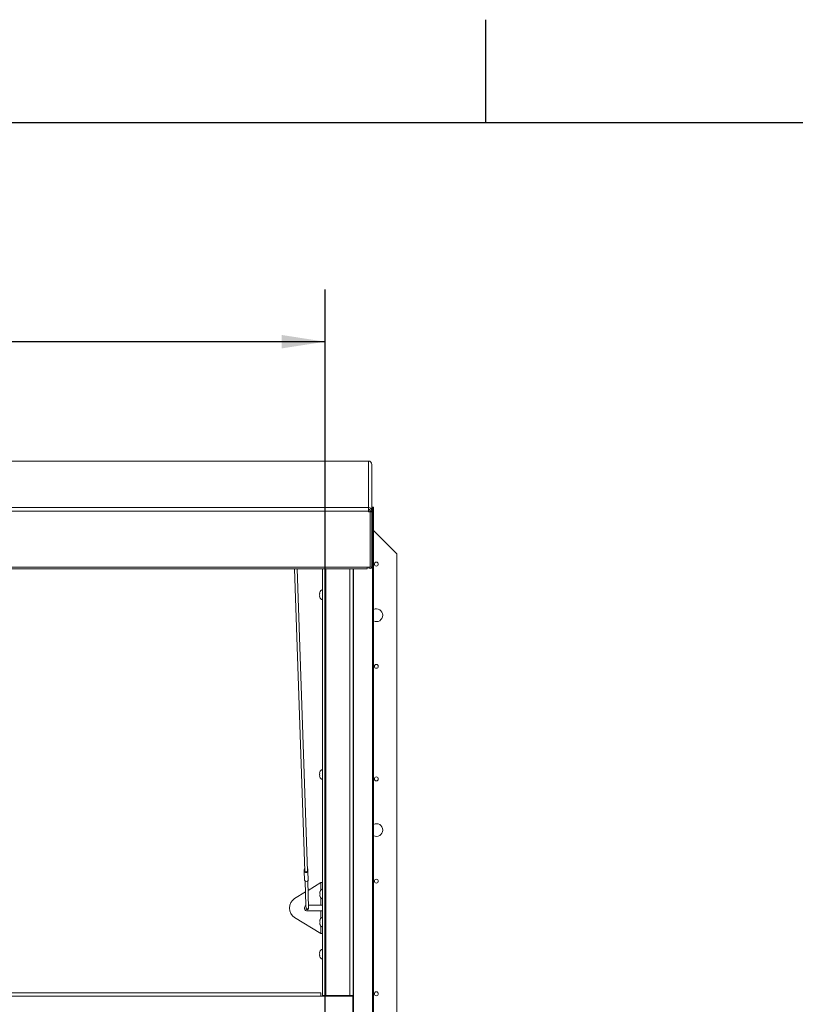
# Paper-space layout 'Top Level(2)' of a CAD drawing. Units: inches. Extents: x 0.1 to 10.8, y 0.2 to 8.4.
# Drawn here: x 4.6 to 6.1, y 6.5 to 8.4 of the extents above; entities that cross this region are included whole.
import ezdxf

# ---------------------------------------------------------------- set-up
doc = ezdxf.new("R2010")
doc.units = ezdxf.units.IN
doc.header["$MEASUREMENT"] = 0
doc.layers.add('FORMAT', color=7, linetype='Continuous')
doc.styles.add('SLDTEXTSTYLE0', font='TXT', dxfattribs={"width": 0.75})
doc.dimstyles.new('SLDDIMSTYLE6', dxfattribs={"dimtxt": 0.083333, "dimasz": 0.080892, "dimexe": 0, "dimexo": 0.0625, "dimgap": 0.020833, "dimtad": 0, "dimlfac": 25.5, "dimrnd": 1e-09, "dimzin": 12, "dimdsep": 46, "dimtxsty": 'SLDTEXTSTYLE0', "dimsah": 1, "dimcen": 0.09, "dimadec": 0, "dimazin": 3, "dimtfac": 1, "dimtofl": 0, "dimtmove": 0, "dimatfit": 3, "dimfxl": 0, "dimfrac": 2, "dimtolj": 1, "dimtzin": 12, "dimarcsym": 0})

# ---------------------------------------------------------------- blocks, each defined once
blk = doc.blocks.new('*D41')
at = {"layer": 'FORMAT', "color": 7}
for p, q in [((1.4072, 5.5827), (1.4072, 7.8717)), ((5.1719, 5.5827), (5.1719, 7.8717)), ((1.4072, 7.7717), (2.5931, 7.7717)), ((5.1719, 7.7717), (3.986, 7.7717))]:
    blk.add_line(p, q, dxfattribs=at)
for points in [[(1.4072, 7.7717), (1.4906, 7.7589), (1.4906, 7.7846)], [(5.1719, 7.7717), (5.0886, 7.7846), (5.0886, 7.7589)]]:
    blk.add_solid(points, dxfattribs=at)
at = {"layer": 'FORMAT', "color": 7, "attachment_point": 1, "style": 'SLDTEXTSTYLE0'}
for s, insert, char_height in [('96"', (3.177, 7.8792, -0.22), 0.08333), ('ROUGH OPENING LENGTH', (2.5931, 7.7468, -0.22), 0.083333)]:
    blk.add_mtext(s, dxfattribs=dict(at, insert=insert, char_height=char_height))

psp = doc.layouts.new('Top Level(2)')

# ---------------------------------------------------------------- linework, layer by layer
at = {"color": 8, "linetype": 'Continuous', "lineweight": 0}
psp.add_line((0.32993, 8.19207), (10.62993, 8.19207), dxfattribs=at)
at = {"color": 7, "linetype": 'Continuous', "lineweight": 15}
for p, q in [((5.25502, 7.54295), (1.32414, 7.54295)), ((5.25502, 7.54293), (1.32414, 7.54293)), ((5.25502, 7.54295), (5.25502, 7.54293)), ((5.25502, 7.45407), (5.25502, 7.54293)), ((5.2614, 7.44773), (5.2614, 7.53658)), ((1.32414, 7.45407), (5.25502, 7.45407)), ((5.25502, 7.44717), (1.32414, 7.44717)), ((5.25502, 7.45407), (5.25502, 7.44717)), ((5.25502, 7.44717), (5.25502, 7.44547)), ((5.25502, 7.44574), (5.25804, 7.44574)), ((5.25502, 7.44547), (5.25804, 7.44547)), ((5.25524, 7.44574), (5.25524, 7.451)), ((5.25804, 7.44547), (5.25804, 7.44574)), ((5.25804, 7.44547), (5.25804, 7.33946)), ((5.25816, 7.43732), (5.25816, 7.36153)), ((5.25832, 7.44773), (5.2614, 7.44773)), ((5.25832, 7.44773), (5.25832, 7.44603)), ((5.25832, 7.44603), (5.2614, 7.44603)), ((5.25832, 7.44603), (5.25832, 7.44577)), ((5.2614, 7.44577), (5.25832, 7.44577)), ((5.25832, 7.44577), (5.25832, 7.33975)), ((5.2614, 7.45431), (5.26446, 7.45431)), ((5.2614, 7.45174), (5.2626, 7.45293)), ((5.2614, 7.45293), (5.2626, 7.45293)), ((5.2614, 7.44603), (5.2614, 7.44773)), ((5.2614, 7.44577), (5.2614, 7.44603)), ((5.2614, 7.44577), (5.2614, 7.33975)), ((5.2626, 5.77667), (5.2626, 7.45293)), ((5.2626, 7.45293), (5.26446, 7.45293)), ((5.26446, 7.45431), (5.26446, 7.45293)), ((5.26446, 7.45293), (5.26446, 5.7764)), ((5.30918, 7.36509), (5.26446, 7.40981)), ((5.25816, 7.36153), (5.25804, 7.36153)), ((5.25816, 7.36153), (5.25816, 7.34025)), ((5.30918, 5.48274), (5.30918, 7.36509)), ((1.32684, 7.33946), (5.25232, 7.33946)), ((1.32684, 7.33658), (5.25232, 7.33658)), ((5.11328, 7.33658), (5.13278, 6.75702)), ((5.13767, 6.75719), (5.11818, 7.33658)), ((5.1665, 6.51828), (5.1665, 7.33658)), ((5.22532, 7.33658), (5.22532, 6.51828)), ((5.25804, 7.33946), (5.25232, 7.33946)), ((5.25232, 7.33946), (5.25232, 7.33658)), ((5.2614, 7.33975), (5.25832, 7.33975)), ((5.16173, 7.29175), (5.16118, 7.28921)), ((5.16173, 7.28921), (5.16118, 7.28666)), ((5.16118, 7.28666), (5.16173, 7.28411)), ((5.16118, 7.28411), (5.16173, 7.28156)), ((5.16173, 6.9473), (5.16118, 6.94475)), ((5.16173, 6.94475), (5.16118, 6.9422)), ((5.16118, 6.9422), (5.16173, 6.93966)), ((5.16118, 6.93966), (5.16173, 6.93711)), ((5.13175, 6.75668), (5.13163, 6.76012)), ((5.13232, 6.73969), (5.13175, 6.75668)), ((5.13872, 6.75691), (5.13861, 6.76036)), ((5.1393, 6.73992), (5.13872, 6.75691)), ((5.13342, 6.73793), (5.13499, 6.69107)), ((5.14006, 6.68625), (5.13832, 6.7381)), ((5.16345, 6.73519), (5.13892, 6.72015)), ((5.1665, 6.73519), (5.16345, 6.73519)), ((5.13411, 6.71721), (5.11325, 6.70442)), ((5.16143, 6.71607), (5.16198, 6.71754)), ((5.16143, 6.7146), (5.16198, 6.71313)), ((5.16198, 6.71313), (5.16143, 6.71166)), ((5.16198, 6.70872), (5.16143, 6.71019)), ((5.135, 6.69102), (5.13516, 6.68609)), ((5.13516, 6.68609), (5.1352, 6.68499)), ((5.13988, 6.69168), (5.16345, 6.69168)), ((5.1401, 6.68515), (5.14006, 6.68625)), ((5.16345, 6.69168), (5.1665, 6.69168)), ((5.16345, 6.63715), (5.11325, 6.66791)), ((5.16345, 6.68066), (5.13761, 6.68066)), ((5.16143, 6.66215), (5.16198, 6.66362)), ((5.1665, 6.68066), (5.16345, 6.68066)), ((5.16143, 6.66068), (5.16198, 6.65921)), ((5.16198, 6.65921), (5.16143, 6.65774)), ((5.16198, 6.6548), (5.16143, 6.65627)), ((5.16345, 6.63715), (5.1665, 6.63715)), ((5.16173, 6.60284), (5.16118, 6.6003)), ((5.16173, 6.6003), (5.16118, 6.59775)), ((5.16118, 6.59775), (5.16173, 6.5952)), ((5.16118, 6.5952), (5.16173, 6.59266)), ((1.41575, 6.52378), (5.1634, 6.52378)), ((5.1634, 6.5174), (1.41575, 6.5174)), ((5.1634, 6.5174), (5.1634, 6.52378)), ((5.22467, 6.5174), (5.1634, 6.5174)), ((5.16958, 6.51828), (5.1665, 6.51828)), ((5.17192, 6.51847), (5.17192, 6.5174)), ((5.21895, 6.51866), (5.17287, 6.51866)), ((5.17287, 6.51848), (5.17287, 6.51866)), ((5.21895, 6.51848), (5.17287, 6.51848)), ((5.175, 6.51848), (5.175, 6.5174)), ((5.21422, 6.5174), (5.21422, 6.51848)), ((5.21895, 6.51866), (5.21895, 6.51848)), ((5.22224, 6.51828), (5.22532, 6.51828)), ((5.22224, 6.5174), (5.22224, 6.51828)), ((5.22467, 6.5174), (5.22467, 6.48603)), ((5.22532, 6.48396), (5.22532, 6.51828))]:
    psp.add_line(p, q, dxfattribs=at)
at = {"color": 8, "linetype": 'Continuous', "lineweight": 15}
for p, q in [((5.25804, 7.43871), (5.25832, 7.43871)), ((5.17287, 7.33658), (5.17287, 6.51866)), ((5.21895, 6.51866), (5.21895, 7.33658)), ((5.22629, 5.77979), (5.22629, 7.33658)), ((5.25816, 7.34025), (5.25804, 7.34025)), ((5.16345, 6.73519), (5.16345, 6.72063)), ((5.16345, 6.70563), (5.16345, 6.69168)), ((5.16345, 6.68066), (5.16345, 6.6667)), ((5.16345, 6.65171), (5.16345, 6.63715))]:
    psp.add_line(p, q, dxfattribs=at)
at = {"color": 7, "linetype": 'Continuous', "lineweight": 15, "flags": 128}
for points in [[(5.25804, 7.43686), (5.25819, 7.43747), (5.25832, 7.43871)], [(5.13872, 6.75691), (5.13849, 6.75594), (5.13776, 6.7551), (5.13665, 6.75452), (5.13532, 6.75428), (5.13398, 6.75443), (5.13283, 6.75493), (5.13205, 6.75572), (5.13175, 6.75668)], [(5.13767, 6.75719), (5.13754, 6.75657), (5.13704, 6.75595), (5.13625, 6.75552), (5.13528, 6.75534), (5.13431, 6.75545), (5.13349, 6.75583), (5.13295, 6.75642), (5.13278, 6.75702)], [(5.1393, 6.73992), (5.13906, 6.73895), (5.13833, 6.73811), (5.13722, 6.73753), (5.13589, 6.73729), (5.13455, 6.73744), (5.1334, 6.73794), (5.13262, 6.73873), (5.13232, 6.73969)]]:
    psp.add_lwpolyline(points, dxfattribs=at)
at = {"color": 8, "linetype": 'Continuous', "lineweight": 15, "flags": 128}
psp.add_lwpolyline([(5.14006, 6.68625), (5.1399, 6.68557), (5.13939, 6.68498), (5.1386, 6.68457), (5.13767, 6.6844), (5.13673, 6.68451), (5.13592, 6.68486), (5.13537, 6.68542), (5.13516, 6.68609)], dxfattribs=at)
at = {"color": 7, "linetype": 'Continuous', "lineweight": 15}
for centre in [(5.26996, 7.34548), (5.26996, 7.1494), (5.26996, 6.93372), (5.26996, 6.73764), (5.26996, 6.52195)]:
    psp.add_circle(centre, 0.00369, dxfattribs=at)
for centre, radius, start, end in [((5.25504, 7.53657), 0.00636, 0.10943, 90.10901), ((5.25504, 7.44771), 0.00636, 0.10943, 90.10901), ((5.25503, 7.44772), 0.00329, 0.10943, 90.10901), ((5.25824, 7.42864), 0.0000772, 180.17579, 359.82421), ((5.25824, 7.34027), 0.00316, 194.72902, 350.69887), ((5.25824, 7.34025), 0.0000772, 180.17579, 359.82421), ((5.16954, 7.28862), 0.00841, 111.17771, 158.48101), ((5.16954, 7.2847), 0.00841, 200.65928, 248.82229), ((5.26996, 7.24744), 0.01225, 0, 116.67041), ((5.26996, 7.24744), 0.01225, 243.32959, 0), ((5.16954, 6.94416), 0.00841, 111.17771, 158.48101), ((5.16954, 6.94024), 0.00841, 200.65928, 248.82229), ((5.26996, 6.83568), 0.01225, 0, 116.67041), ((5.26996, 6.83568), 0.01225, 243.32959, 0), ((5.13399, 6.76003), 0.00236, 125.80306, 177.77309), ((5.1223, 6.75808), 0.00955, 351.53108, 12.32219), ((5.13626, 6.76011), 0.00236, 6.08018, 58.05022), ((5.14805, 6.75895), 0.00955, 171.53108, 192.32219), ((5.16979, 6.71509), 0.00841, 113.00826, 173.26836), ((5.12501, 6.68617), 0.02172, 122.79369, 237.20631), ((5.16979, 6.71117), 0.00841, 186.72209, 246.99174), ((5.13761, 6.68617), 0.00551, 118.33973, 270), ((5.13765, 6.68507), 0.00245, 181.92664, 1.92664), ((5.16979, 6.66117), 0.00841, 113.00826, 173.26836), ((5.16979, 6.65725), 0.00841, 186.72209, 246.99174), ((5.16954, 6.59971), 0.00841, 111.17771, 158.48101), ((5.16954, 6.59579), 0.00841, 200.65928, 248.82229), ((5.17128, 6.49228), 0.02644, 86.55789, 100.42908), ((5.17205, 6.50484), 0.01367, 86.55789, 100.42908), ((5.22054, 6.49228), 0.02644, 79.57092, 93.44211), ((5.21977, 6.50484), 0.01367, 79.57092, 93.44211)]:
    psp.add_arc(centre, radius, start, end, dxfattribs=at)
for points, knots in [([(5.16118, 7.28921), (5.16124, 7.28921), (5.16132, 7.28921), (5.16162, 7.28921), (5.16173, 7.28921)], [0, 0, 0, 0, 0.6212276, 1, 1, 1, 1]), ([(5.16173, 7.28411), (5.16168, 7.28411), (5.16156, 7.28411), (5.16132, 7.28411), (5.16124, 7.28411), (5.16118, 7.28411)], [0, 0, 0, 0, 0.1766606, 0.3788795, 1, 1, 1, 1]), ([(5.16118, 6.94475), (5.16124, 6.94475), (5.16132, 6.94475), (5.16162, 6.94475), (5.16173, 6.94475)], [0, 0, 0, 0, 0.6212276, 1, 1, 1, 1]), ([(5.16173, 6.93966), (5.16168, 6.93966), (5.16156, 6.93966), (5.16132, 6.93966), (5.16124, 6.93966), (5.16118, 6.93966)], [0, 0, 0, 0, 0.1766606, 0.3788795, 1, 1, 1, 1]), ([(5.16198, 6.71754), (5.16193, 6.71737), (5.16181, 6.71701), (5.16157, 6.71604), (5.16149, 6.71522), (5.16143, 6.7146)], [0, 0, 0, 0, 0.1766606, 0.3788795, 1, 1, 1, 1]), ([(5.16143, 6.71166), (5.16149, 6.71104), (5.16157, 6.71004), (5.16187, 6.70908), (5.16198, 6.70872)], [0, 0, 0, 0, 0.6212276, 1, 1, 1, 1]), ([(5.16198, 6.66362), (5.16193, 6.66345), (5.16181, 6.66309), (5.16157, 6.66212), (5.16149, 6.6613), (5.16143, 6.66068)], [0, 0, 0, 0, 0.1766606, 0.3788795, 1, 1, 1, 1]), ([(5.16143, 6.65774), (5.16149, 6.65712), (5.16157, 6.65612), (5.16187, 6.65516), (5.16198, 6.6548)], [0, 0, 0, 0, 0.6212276, 1, 1, 1, 1]), ([(5.16118, 6.6003), (5.16124, 6.6003), (5.16132, 6.6003), (5.16162, 6.6003), (5.16173, 6.6003)], [0, 0, 0, 0, 0.6212276, 1, 1, 1, 1]), ([(5.16173, 6.5952), (5.16168, 6.5952), (5.16156, 6.5952), (5.16132, 6.5952), (5.16124, 6.5952), (5.16118, 6.5952)], [0, 0, 0, 0, 0.1766606, 0.3788795, 1, 1, 1, 1])]:
    psp.add_open_spline(points, degree=3, knots=knots, dxfattribs=at)
at = {"layer": 'FORMAT'}
for p, q in [((5.47993, 8.19207), (5.47993, 8.38892)), ((0.32993, 8.19207), (10.62993, 8.19207))]:
    psp.add_line(p, q, dxfattribs=at)

# ---------------------------------------------------------------- dimensions: what is measured, and where the dimension line sits
at = {"layer": 'FORMAT', "color": 7}
dim = psp.add_linear_dim(base=(1.40722, 7.77174), p1=(5.17192, 5.48274), p2=(1.40722, 5.48274), text='<>\\PROUGH OPENING LENGTH', dimstyle='SLDDIMSTYLE6', dxfattribs=at)
dim.commit()
dim.dimension.update_dxf_attribs({"geometry": '*D41', "text_midpoint": (3.28957, 7.77174), "dimtype": 160})

doc.saveas('drawing.dxf')
